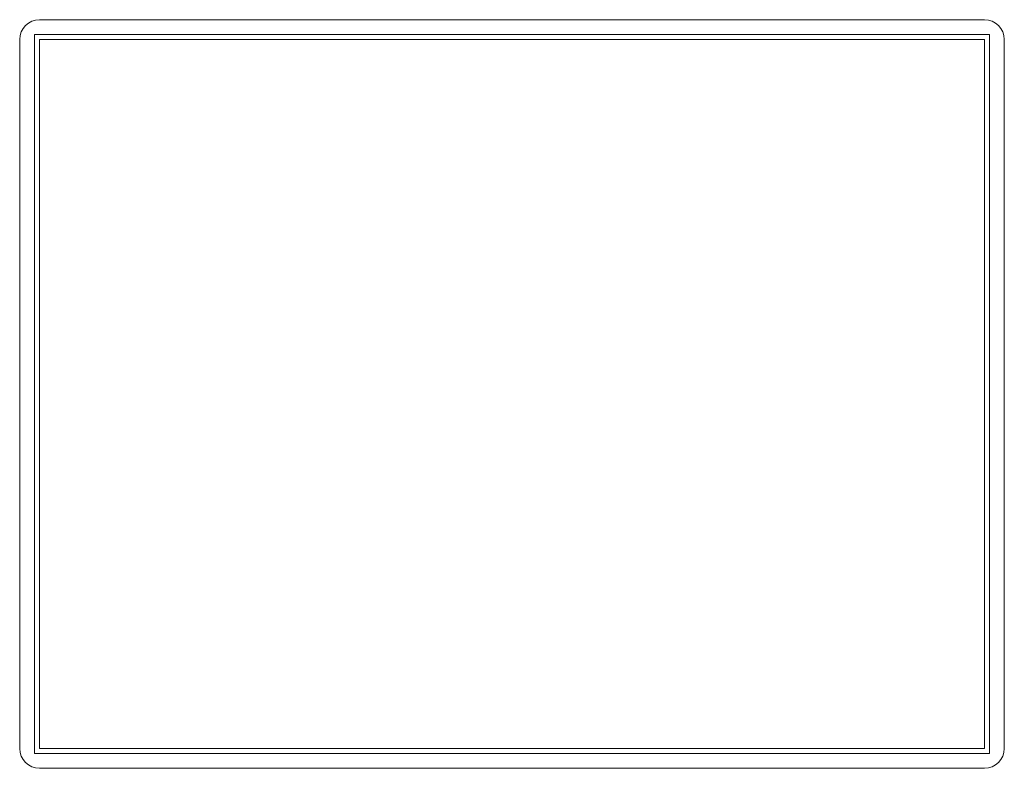
# Model space of a CAD drawing. Units: inches. Extents: x -12.5 to 12.5, y -9.5 to 9.5.
import ezdxf

# ---------------------------------------------------------------- set-up
doc = ezdxf.new("R2010")
doc.units = ezdxf.units.IN
doc.header["$MEASUREMENT"] = 0
doc.layers.add('A-EQPM', color=6, linetype='Continuous', lineweight=9)

# ---------------------------------------------------------------- blocks, each defined once
blk = doc.blocks.new('GP')
at = {"layer": 'A-EQPM'}
for p, q in [((12, 9.5), (-12, 9.5)), ((-12.5, 9), (-12.5, -9)), ((-12.125, 9.125), (-12.125, -9.125)), ((12.125, 9.125), (-12.125, 9.125)), ((12, 9), (-12, 9)), ((-12, 9), (-12, -9)), ((12, -9), (12, 9)), ((12.125, -9.125), (12.125, 9.125)), ((12.5, -9), (12.5, 9)), ((-12, -9), (-12, 9)), ((-12, 9), (12, 9)), ((12, 9), (12, -9)), ((-12, -9), (12, -9)), ((-12.125, -9.125), (12.125, -9.125)), ((12, -9), (-12, -9)), ((-12, -9.5), (12, -9.5))]:
    blk.add_line(p, q, dxfattribs=at)
for centre, start, end in [((12, 9), 0, 90), ((-12, 9), 90, 180), ((-12, -9), 180, 270), ((12, -9), 270, 360)]:
    blk.add_arc(centre, 0.5, start, end, dxfattribs=at)

msp = doc.modelspace()

# ---------------------------------------------------------------- block references
msp.add_blockref('GP', (0, 0))

doc.saveas('drawing.dxf')
